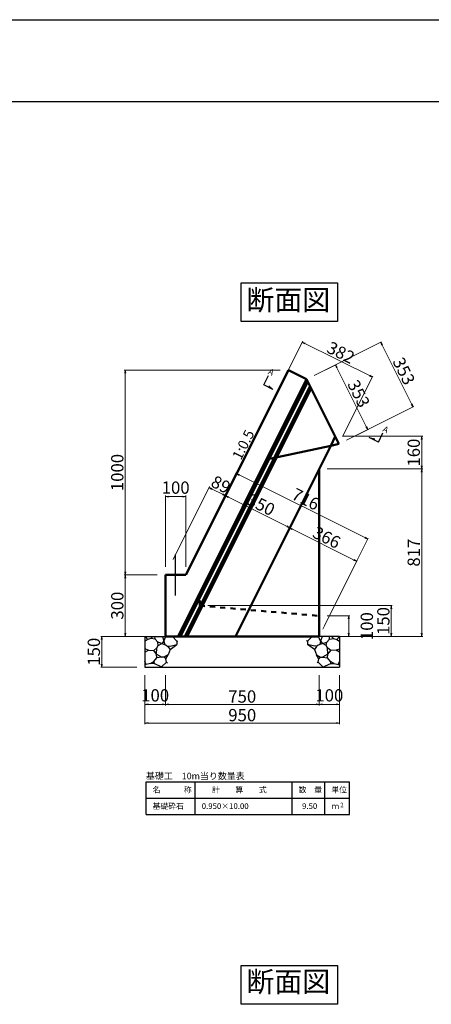
# Model space of a CAD drawing. Extents: x 353950 to 354791, y -44455 to -43861.
# Drawn here: x 354497 to 354598, y -44102 to -43861 of the extents above; entities that cross this region are included whole.
import ezdxf
from ezdxf.enums import TextEntityAlignment as Align

# ---------------------------------------------------------------- set-up
doc = ezdxf.new("R2010")
doc.units = 0
doc.header["$LTSCALE"] = 50
doc.header["$MEASUREMENT"] = 0
doc.header["$PDMODE"] = 34
doc.header["$PDSIZE"] = 250
doc.linetypes.add('DASHED2', pattern=[5, 2.5, -2.5])
doc.layers.get('0').update_dxf_attribs({"color": 9, "linetype": 'CONTINUOUS'})
doc.layers.get('DEFPOINTS').update_dxf_attribs({"color": 8, "linetype": 'CONTINUOUS'})
for name, color, linetype, lineweight in [('D-STR-DIM（寸法）', 7, 'CONTINUOUS', 25), ('D-STR-HTXT（旗揚げ）', 7, 'CONTINUOUS', 25), ('D-STR-STRn（構造物）', 7, 'CONTINUOUS', 25), ('D-STR-TXT（文字）', 7, 'CONTINUOUS', 25), ('D-STR（構造物外形線）', 1, 'CONTINUOUS', 50)]:
    doc.layers.add(name, color=color, linetype=linetype, lineweight=lineweight)
doc.layers.add('D-TTL(外枠）', color=2, linetype='CONTINUOUS')
doc.styles.get("Standard").update_dxf_attribs({"font": 'romans.shx', "bigfont": 'extfont.shx'})
doc.styles.add('ＭＳ ゴシック', font='MS Gothic.ttf')
doc.dimstyles.new('1-20', dxfattribs={"dimtxt": 3, "dimasz": 0.1, "dimexe": 0.25, "dimexo": 2, "dimgap": 0.05, "dimtad": 3, "dimdec": 0, "dimlfac": 20, "dimrnd": 0.1, "dimzin": 1, "dimdsep": 46, "dimtxsty": 'ＭＳ ゴシック', "dimblk": 'open_arrow', "dimcen": 0.025, "dimclrd": 7, "dimclre": 7, "dimclrt": 7, "dimadec": 0, "dimazin": 0, "dimtfac": 1, "dimtdec": 0, "dimtmove": 2, "dimatfit": 3, "dimldrblk": 'open_arrow', "dimfxl": 0, "dimlwd": 18, "dimlwe": 18, "dimarcsym": 0})

# ---------------------------------------------------------------- blocks, each defined once
blk = doc.blocks.new('open_arrow')
at = {"color": 0, "linetype": 'Continuous', "lineweight": -2}
blk.add_lwpolyline([(-7.5, 1.25), (0, 0), (-7.5, -1.25)], dxfattribs=at)
blk.add_lwpolyline([(0, 0), (-1, 0)])
blk = doc.blocks.new('*D649')
at = {"layer": 'D-STR-DIM（寸法）', "color": 7, "linetype": 'Continuous', "lineweight": 18, "ltscale": 10}
for p, q in [((354554.91, -44002.02), (354563.3, -43985.26)), ((354563.27, -43985.53), (354579.44, -43993.61)), ((354571.26, -44010.2), (354579.64, -43993.43))]:
    blk.add_line(p, q, dxfattribs=at)
at = {"layer": 'DEFPOINTS', "color": 0, "linetype": 'Continuous', "ltscale": 10}
for p in [(354579.53, -43993.66), (354554.02, -44003.81), (354570.37, -44011.99)]:
    blk.add_point(p, dxfattribs=at)
at = {"layer": 'D-STR-DIM（寸法）', "color": 7, "linetype": 'Continuous', "lineweight": 18, "ltscale": 10, "xscale": 0.1, "yscale": 0.1, "zscale": 0.1}
for p, rotation in [((354563.19, -43985.48), 153.4349488229016), ((354579.53, -43993.66), 333.4349488229016)]:
    blk.add_blockref('open_arrow', p, dxfattribs=dict(at, rotation=rotation))
at = {"layer": 'D-STR-DIM（寸法）', "color": 7, "linetype": 'Continuous', "ltscale": 10, "insert": (354572.05, -43988.18), "char_height": 3, "attachment_point": 5, "rotation": 333.4349, "style": 'ＭＳ ゴシック'}
blk.add_mtext('366', dxfattribs=at)
blk = doc.blocks.new('*D650')
at = {"layer": 'D-STR-DIM（寸法）', "color": 7, "linetype": 'Continuous', "lineweight": 18, "ltscale": 10}
for p, q in [((354539.71, -43993.3), (354550.36, -43972)), ((354550.34, -43972.27), (354582.16, -43988.18)), ((354571.71, -44009.3), (354582.36, -43988))]:
    blk.add_line(p, q, dxfattribs=at)
at = {"layer": 'DEFPOINTS', "color": 0, "linetype": 'Continuous', "ltscale": 10}
for p in [(354582.25, -43988.23), (354538.81, -43995.09), (354570.81, -44011.09)]:
    blk.add_point(p, dxfattribs=at)
at = {"layer": 'D-STR-DIM（寸法）', "color": 7, "linetype": 'Continuous', "lineweight": 18, "ltscale": 10, "xscale": 0.1, "yscale": 0.1, "zscale": 0.1}
for p, rotation in [((354550.25, -43972.23), 153.434948822922), ((354582.25, -43988.23), 333.434948822922)]:
    blk.add_blockref('open_arrow', p, dxfattribs=dict(at, rotation=rotation))
at = {"layer": 'D-STR-DIM（寸法）', "color": 7, "linetype": 'Continuous', "ltscale": 10, "insert": (354566.94, -43978.84), "char_height": 3, "attachment_point": 5, "rotation": 333.4349, "style": 'ＭＳ ゴシック'}
blk.add_mtext('716', dxfattribs=at)
blk = doc.blocks.new('*D651')
at = {"layer": 'D-STR-DIM（寸法）', "color": 7, "linetype": 'Continuous', "lineweight": 18, "ltscale": 10}
for p, q in [((354543.25, -44004.49), (354588.24, -44004.49)), ((354587.99, -44004.59), (354587.99, -44011.89)), ((354572.37, -44011.99), (354588.24, -44011.99))]:
    blk.add_line(p, q, dxfattribs=at)
at = {"layer": 'DEFPOINTS', "color": 0, "linetype": 'Continuous', "ltscale": 10}
for p in [(354541.25, -44004.49), (354570.37, -44011.99), (354587.99, -44011.99)]:
    blk.add_point(p, dxfattribs=at)
at = {"layer": 'D-STR-DIM（寸法）', "color": 7, "linetype": 'Continuous', "lineweight": 18, "ltscale": 10, "xscale": 0.1, "yscale": 0.1, "zscale": 0.1}
for p, rotation in [((354587.99, -44004.49), 90), ((354587.99, -44011.99), 270)]:
    blk.add_blockref('open_arrow', p, dxfattribs=dict(at, rotation=rotation))
at = {"layer": 'D-STR-DIM（寸法）', "color": 7, "linetype": 'Continuous', "ltscale": 10, "insert": (354586.44, -44008.24), "char_height": 3, "attachment_point": 5, "rotation": 90, "style": 'ＭＳ ゴシック'}
blk.add_mtext('150', dxfattribs=at)
blk = doc.blocks.new('*D652')
at = {"layer": 'D-STR-DIM（寸法）', "color": 7, "linetype": 'Continuous', "lineweight": 18, "ltscale": 10}
for p, q in [((354534.76, -43993.2), (354543.64, -43975.43)), ((354538.76, -43995.2), (354547.64, -43977.43)), ((354543.62, -43975.7), (354547.44, -43977.61))]:
    blk.add_line(p, q, dxfattribs=at)
at = {"layer": 'DEFPOINTS', "color": 0, "linetype": 'Continuous', "ltscale": 10}
for p in [(354547.53, -43977.66), (354533.87, -43994.99), (354537.87, -43996.99)]:
    blk.add_point(p, dxfattribs=at)
at = {"layer": 'D-STR-DIM（寸法）', "color": 7, "linetype": 'Continuous', "lineweight": 18, "ltscale": 10, "xscale": 0.1, "yscale": 0.1, "zscale": 0.1}
for p, rotation in [((354543.53, -43975.66), 153.434948822922), ((354547.53, -43977.66), 333.434948822922)]:
    blk.add_blockref('open_arrow', p, dxfattribs=dict(at, rotation=rotation))
at = {"layer": 'D-STR-DIM（寸法）', "color": 7, "linetype": 'Continuous', "ltscale": 10, "insert": (354546.23, -43975.27), "char_height": 3, "attachment_point": 5, "rotation": 333.4349, "style": 'ＭＳ ゴシック'}
blk.add_mtext('89', dxfattribs=at)
blk = doc.blocks.new('*D653')
at = {"layer": 'D-STR-DIM（寸法）', "color": 7, "linetype": 'Continuous', "lineweight": 18, "ltscale": 10}
for p, q in [((354532.87, -43994.99), (354532.87, -43977.63)), ((354537.87, -43994.99), (354537.87, -43977.63)), ((354537.77, -43977.88), (354532.97, -43977.88))]:
    blk.add_line(p, q, dxfattribs=at)
at = {"layer": 'DEFPOINTS', "color": 0, "linetype": 'Continuous', "ltscale": 10}
for p in [(354532.87, -43977.88), (354532.87, -43996.99), (354537.87, -43996.99)]:
    blk.add_point(p, dxfattribs=at)
at = {"layer": 'D-STR-DIM（寸法）', "color": 7, "linetype": 'Continuous', "lineweight": 18, "ltscale": 10, "xscale": 0.1, "yscale": 0.1, "zscale": 0.1, "rotation": 180}
blk.add_blockref('open_arrow', (354532.87, -43977.88), dxfattribs=at)
at = {"layer": 'D-STR-DIM（寸法）', "color": 7, "linetype": 'Continuous', "lineweight": 18, "ltscale": 10, "xscale": 0.1, "yscale": 0.1, "zscale": 0.1}
blk.add_blockref('open_arrow', (354537.87, -43977.88), dxfattribs=at)
at = {"layer": 'D-STR-DIM（寸法）', "color": 7, "linetype": 'Continuous', "ltscale": 10, "insert": (354535.37, -43976.06), "char_height": 3, "attachment_point": 5, "style": 'ＭＳ ゴシック'}
blk.add_mtext('100', dxfattribs=at)
blk = doc.blocks.new('*D654')
at = {"layer": 'D-STR-DIM（寸法）', "color": 7, "linetype": 'Continuous', "lineweight": 18, "ltscale": 10}
for p, q in [((354560.87, -43946.99), (354522.81, -43946.99)), ((354523.06, -43947.09), (354523.06, -43996.89)), ((354530.87, -43996.99), (354522.81, -43996.99))]:
    blk.add_line(p, q, dxfattribs=at)
at = {"layer": 'DEFPOINTS', "color": 0, "linetype": 'Continuous', "ltscale": 10}
for p in [(354562.87, -43946.99), (354523.06, -43996.99), (354532.87, -43996.99)]:
    blk.add_point(p, dxfattribs=at)
at = {"layer": 'D-STR-DIM（寸法）', "color": 7, "linetype": 'Continuous', "lineweight": 18, "ltscale": 10, "xscale": 0.1, "yscale": 0.1, "zscale": 0.1}
for p, rotation in [((354523.06, -43946.99), 90), ((354523.06, -43996.99), 270)]:
    blk.add_blockref('open_arrow', p, dxfattribs=dict(at, rotation=rotation))
at = {"layer": 'D-STR-DIM（寸法）', "color": 7, "linetype": 'Continuous', "ltscale": 10, "insert": (354521.51, -43971.99), "char_height": 3, "attachment_point": 5, "rotation": 90, "style": 'ＭＳ ゴシック'}
blk.add_mtext('1000', dxfattribs=at)
blk = doc.blocks.new('*D655')
at = {"layer": 'D-STR-DIM（寸法）', "color": 7, "linetype": 'Continuous', "lineweight": 18, "ltscale": 10}
for p, q in [((354539.26, -43994.2), (354547.64, -43977.43)), ((354547.62, -43977.7), (354563.1, -43985.44)), ((354554.91, -44002.02), (354563.3, -43985.26))]:
    blk.add_line(p, q, dxfattribs=at)
at = {"layer": 'DEFPOINTS', "color": 0, "linetype": 'Continuous', "ltscale": 10}
for p in [(354563.19, -43985.48), (354538.37, -43995.99), (354554.02, -44003.81)]:
    blk.add_point(p, dxfattribs=at)
at = {"layer": 'D-STR-DIM（寸法）', "color": 7, "linetype": 'Continuous', "lineweight": 18, "ltscale": 10, "xscale": 0.1, "yscale": 0.1, "zscale": 0.1}
for p, rotation in [((354547.53, -43977.66), 153.4349488229433), ((354563.19, -43985.48), 333.4349488229433)]:
    blk.add_blockref('open_arrow', p, dxfattribs=dict(at, rotation=rotation))
at = {"layer": 'D-STR-DIM（寸法）', "color": 7, "linetype": 'Continuous', "ltscale": 10, "insert": (354556.05, -43980.18), "char_height": 3, "attachment_point": 5, "rotation": 333.4349, "style": 'ＭＳ ゴシック'}
blk.add_mtext('350', dxfattribs=at)
blk = doc.blocks.new('*D656')
at = {"layer": 'D-STR-DIM（寸法）', "color": 7, "linetype": 'Continuous', "lineweight": 18, "ltscale": 10}
for p, q in [((354530.87, -43996.99), (354522.81, -43996.99)), ((354523.06, -43997.09), (354523.06, -44011.89)), ((354530.87, -44011.99), (354522.81, -44011.99))]:
    blk.add_line(p, q, dxfattribs=at)
at = {"layer": 'DEFPOINTS', "color": 0, "linetype": 'Continuous', "ltscale": 10}
for p in [(354532.87, -43996.99), (354523.06, -44011.99), (354532.87, -44011.99)]:
    blk.add_point(p, dxfattribs=at)
at = {"layer": 'D-STR-DIM（寸法）', "color": 7, "linetype": 'Continuous', "lineweight": 18, "ltscale": 10, "xscale": 0.1, "yscale": 0.1, "zscale": 0.1}
for p, rotation in [((354523.06, -43996.99), 90), ((354523.06, -44011.99), 270)]:
    blk.add_blockref('open_arrow', p, dxfattribs=dict(at, rotation=rotation))
at = {"layer": 'D-STR-DIM（寸法）', "color": 7, "linetype": 'Continuous', "ltscale": 10, "insert": (354521.51, -44004.49), "char_height": 3, "attachment_point": 5, "rotation": 90, "style": 'ＭＳ ゴシック'}
blk.add_mtext('300', dxfattribs=at)
blk = doc.blocks.new('*D657')
at = {"layer": 'D-STR-DIM（寸法）', "color": 7, "linetype": 'Continuous', "lineweight": 18, "ltscale": 10}
for p, q in [((354572.37, -43971.12), (354595.66, -43971.12)), ((354595.41, -43971.22), (354595.41, -44011.89)), ((354572.37, -44011.99), (354595.66, -44011.99))]:
    blk.add_line(p, q, dxfattribs=at)
at = {"layer": 'DEFPOINTS', "color": 0, "linetype": 'Continuous', "ltscale": 10}
for p in [(354570.37, -43971.12), (354570.37, -44011.99), (354595.41, -44011.99)]:
    blk.add_point(p, dxfattribs=at)
at = {"layer": 'D-STR-DIM（寸法）', "color": 7, "linetype": 'Continuous', "lineweight": 18, "ltscale": 10, "xscale": 0.1, "yscale": 0.1, "zscale": 0.1}
for p, rotation in [((354595.41, -43971.12), 90), ((354595.41, -44011.99), 270)]:
    blk.add_blockref('open_arrow', p, dxfattribs=dict(at, rotation=rotation))
at = {"layer": 'D-STR-DIM（寸法）', "color": 7, "linetype": 'Continuous', "ltscale": 10, "insert": (354593.86, -43991.55), "char_height": 3, "attachment_point": 5, "rotation": 90, "style": 'ＭＳ ゴシック'}
blk.add_mtext('817', dxfattribs=at)
blk = doc.blocks.new('*D658')
at = {"layer": 'D-STR-DIM（寸法）', "color": 7, "linetype": 'Continuous', "lineweight": 18, "ltscale": 10}
for p, q in [((354572.37, -44006.99), (354577.84, -44006.99)), ((354577.59, -44007.09), (354577.59, -44011.89)), ((354572.37, -44011.99), (354577.84, -44011.99))]:
    blk.add_line(p, q, dxfattribs=at)
at = {"layer": 'DEFPOINTS', "color": 0, "linetype": 'Continuous', "ltscale": 10}
for p in [(354570.37, -44006.99), (354570.37, -44011.99), (354577.59, -44011.99)]:
    blk.add_point(p, dxfattribs=at)
at = {"layer": 'D-STR-DIM（寸法）', "color": 7, "linetype": 'Continuous', "lineweight": 18, "ltscale": 10, "xscale": 0.1, "yscale": 0.1, "zscale": 0.1}
for p, rotation in [((354577.59, -44006.99), 90), ((354577.59, -44011.99), 270)]:
    blk.add_blockref('open_arrow', p, dxfattribs=dict(at, rotation=rotation))
at = {"layer": 'D-STR-DIM（寸法）', "color": 7, "linetype": 'Continuous', "ltscale": 10, "insert": (354582.41, -44009.49), "char_height": 3, "attachment_point": 5, "rotation": 90, "style": 'ＭＳ ゴシック'}
blk.add_mtext('100', dxfattribs=at)
blk = doc.blocks.new('*D659')
at = {"layer": 'D-STR-DIM（寸法）', "color": 7, "linetype": 'Continuous', "lineweight": 18, "ltscale": 10}
for p, q in [((354576.25, -43963.14), (354595.66, -43963.14)), ((354595.41, -43963.24), (354595.41, -43971.02)), ((354572.37, -43971.12), (354595.66, -43971.12))]:
    blk.add_line(p, q, dxfattribs=at)
at = {"layer": 'DEFPOINTS', "color": 0, "linetype": 'Continuous', "ltscale": 10}
for p in [(354574.25, -43963.14), (354570.37, -43971.12), (354595.41, -43971.12)]:
    blk.add_point(p, dxfattribs=at)
at = {"layer": 'D-STR-DIM（寸法）', "color": 7, "linetype": 'Continuous', "lineweight": 18, "ltscale": 10, "xscale": 0.1, "yscale": 0.1, "zscale": 0.1}
for p, rotation in [((354595.41, -43963.14), 90), ((354595.41, -43971.12), 270)]:
    blk.add_blockref('open_arrow', p, dxfattribs=dict(at, rotation=rotation))
at = {"layer": 'D-STR-DIM（寸法）', "color": 7, "linetype": 'Continuous', "ltscale": 10, "insert": (354593.86, -43967.13), "char_height": 3, "attachment_point": 5, "rotation": 90, "style": 'ＭＳ ゴシック'}
blk.add_mtext('160', dxfattribs=at)
blk = doc.blocks.new('*D408')
at = {"layer": 'D-STR-DIM（寸法）', "color": 7, "linetype": 'Continuous', "lineweight": 18, "ltscale": 10}
for p, q in [((354569.13, -43948.33), (354585.62, -43940.08)), ((354585.45, -43940.28), (354593.25, -43955.88)), ((354577.02, -43964.11), (354593.51, -43955.86))]:
    blk.add_line(p, q, dxfattribs=at)
at = {"layer": 'DEFPOINTS', "color": 0, "linetype": 'Continuous', "ltscale": 10}
for p in [(354567.34, -43949.22), (354593.29, -43955.97), (354575.23, -43965)]:
    blk.add_point(p, dxfattribs=at)
at = {"layer": 'D-STR-DIM（寸法）', "color": 7, "linetype": 'Continuous', "lineweight": 18, "ltscale": 10, "xscale": 0.1, "yscale": 0.1, "zscale": 0.1}
for p, rotation in [((354585.4, -43940.19), 116.5650511769935), ((354593.29, -43955.97), 296.5650511769934)]:
    blk.add_blockref('open_arrow', p, dxfattribs=dict(at, rotation=rotation))
at = {"layer": 'D-STR-DIM（寸法）', "color": 7, "linetype": 'Continuous', "ltscale": 10, "insert": (354590.73, -43947.39), "char_height": 3, "attachment_point": 5, "rotation": 296.5651, "style": 'ＭＳ ゴシック'}
blk.add_mtext('353', dxfattribs=at)
blk = doc.blocks.new('*D409')
at = {"layer": 'D-STR-DIM（寸法）', "color": 7, "linetype": 'Continuous', "lineweight": 18, "ltscale": 10}
for p, q in [((354559.03, -43954.67), (354566.39, -43939.94)), ((354566.37, -43940.21), (354583.29, -43948.67)), ((354576.12, -43963.21), (354583.49, -43948.49))]:
    blk.add_line(p, q, dxfattribs=at)
at = {"layer": 'DEFPOINTS', "color": 0, "linetype": 'Continuous', "ltscale": 10}
for p in [(354583.37, -43948.71), (354558.13, -43956.45), (354575.23, -43965)]:
    blk.add_point(p, dxfattribs=at)
at = {"layer": 'D-STR-DIM（寸法）', "color": 7, "linetype": 'Continuous', "lineweight": 18, "ltscale": 10, "xscale": 0.1, "yscale": 0.1, "zscale": 0.1}
for p, rotation in [((354566.28, -43940.16), 153.4349488229025), ((354583.37, -43948.71), 333.4349488229025)]:
    blk.add_blockref('open_arrow', p, dxfattribs=dict(at, rotation=rotation))
at = {"layer": 'D-STR-DIM（寸法）', "color": 7, "linetype": 'Continuous', "ltscale": 10, "insert": (354575.52, -43943.05), "char_height": 3, "attachment_point": 5, "rotation": 333.4349, "style": 'ＭＳ ゴシック'}
blk.add_mtext('382', dxfattribs=at)
blk = doc.blocks.new('*D513')
at = {"layer": 'D-STR-DIM（寸法）', "color": 7, "linetype": 'Continuous', "lineweight": 18, "ltscale": 10}
for p, q in [((354569.13, -43948.33), (354574.58, -43945.6)), ((354574.4, -43945.8), (354582.2, -43961.4)), ((354577.02, -43964.11), (354582.47, -43961.38))]:
    blk.add_line(p, q, dxfattribs=at)
at = {"layer": 'DEFPOINTS', "color": 0, "linetype": 'Continuous', "ltscale": 10}
for p in [(354567.34, -43949.22), (354582.24, -43961.49), (354575.23, -43965)]:
    blk.add_point(p, dxfattribs=at)
at = {"layer": 'D-STR-DIM（寸法）', "color": 7, "linetype": 'Continuous', "lineweight": 18, "ltscale": 10, "xscale": 0.1, "yscale": 0.1, "zscale": 0.1}
for p, rotation in [((354574.36, -43945.72), 116.5650511769935), ((354582.24, -43961.49), 296.5650511769934)]:
    blk.add_blockref('open_arrow', p, dxfattribs=dict(at, rotation=rotation))
at = {"layer": 'D-STR-DIM（寸法）', "color": 7, "linetype": 'Continuous', "ltscale": 10, "insert": (354579.69, -43952.91), "char_height": 3, "attachment_point": 5, "rotation": 296.5651, "style": 'ＭＳ ゴシック'}
blk.add_mtext('353', dxfattribs=at)
blk = doc.blocks.new('*D907')
at = {"layer": 'D-STR-DIM（寸法）', "color": 7, "linetype": 'Continuous', "lineweight": 18, "ltscale": 10}
for p, q in [((354525.9, -44011.99), (354517.09, -44011.99)), ((354517.34, -44012.09), (354517.34, -44019.39)), ((354525.87, -44019.49), (354517.09, -44019.49))]:
    blk.add_line(p, q, dxfattribs=at)
at = {"layer": 'DEFPOINTS', "color": 0, "linetype": 'Continuous', "ltscale": 10}
for p in [(354527.9, -44011.99), (354517.34, -44019.49), (354527.87, -44019.49)]:
    blk.add_point(p, dxfattribs=at)
at = {"layer": 'D-STR-DIM（寸法）', "color": 7, "linetype": 'Continuous', "lineweight": 18, "ltscale": 10, "xscale": 0.1, "yscale": 0.1, "zscale": 0.1}
for p, rotation in [((354517.34, -44011.99), 90), ((354517.34, -44019.49), 270)]:
    blk.add_blockref('open_arrow', p, dxfattribs=dict(at, rotation=rotation))
at = {"layer": 'D-STR-DIM（寸法）', "color": 7, "linetype": 'Continuous', "ltscale": 10, "insert": (354515.79, -44015.74), "char_height": 3, "attachment_point": 5, "rotation": 90, "style": 'ＭＳ ゴシック'}
blk.add_mtext('150', dxfattribs=at)
blk = doc.blocks.new('*D908')
at = {"layer": 'D-STR-DIM（寸法）', "color": 7, "linetype": 'Continuous', "lineweight": 18, "ltscale": 10}
for p, q in [((354532.87, -44021.49), (354532.87, -44028.86)), ((354570.37, -44021.49), (354570.37, -44028.86)), ((354532.97, -44028.61), (354570.27, -44028.61))]:
    blk.add_line(p, q, dxfattribs=at)
at = {"layer": 'DEFPOINTS', "color": 0, "linetype": 'Continuous', "ltscale": 10}
for p in [(354532.87, -44019.49), (354570.37, -44019.49), (354570.37, -44028.61)]:
    blk.add_point(p, dxfattribs=at)
at = {"layer": 'D-STR-DIM（寸法）', "color": 7, "linetype": 'Continuous', "lineweight": 18, "ltscale": 10, "xscale": 0.1, "yscale": 0.1, "zscale": 0.1, "rotation": 180}
blk.add_blockref('open_arrow', (354532.87, -44028.61), dxfattribs=at)
at = {"layer": 'D-STR-DIM（寸法）', "color": 7, "linetype": 'Continuous', "lineweight": 18, "ltscale": 10, "xscale": 0.1, "yscale": 0.1, "zscale": 0.1}
blk.add_blockref('open_arrow', (354570.37, -44028.61), dxfattribs=at)
at = {"layer": 'D-STR-DIM（寸法）', "color": 7, "linetype": 'Continuous', "ltscale": 10, "insert": (354551.62, -44027.06), "char_height": 3, "attachment_point": 5, "style": 'ＭＳ ゴシック'}
blk.add_mtext('750', dxfattribs=at)
blk = doc.blocks.new('*D909')
at = {"layer": 'D-STR-DIM（寸法）', "color": 7, "linetype": 'Continuous', "lineweight": 18, "ltscale": 10}
for p, q in [((354527.87, -44021.49), (354527.87, -44028.86)), ((354532.87, -44023.49), (354532.87, -44028.86)), ((354527.97, -44028.61), (354532.77, -44028.61))]:
    blk.add_line(p, q, dxfattribs=at)
at = {"layer": 'DEFPOINTS', "color": 0, "linetype": 'Continuous', "ltscale": 10}
for p in [(354527.87, -44019.49), (354532.87, -44021.49), (354532.87, -44028.61)]:
    blk.add_point(p, dxfattribs=at)
at = {"layer": 'D-STR-DIM（寸法）', "color": 7, "linetype": 'Continuous', "lineweight": 18, "ltscale": 10, "xscale": 0.1, "yscale": 0.1, "zscale": 0.1, "rotation": 180}
blk.add_blockref('open_arrow', (354527.87, -44028.61), dxfattribs=at)
at = {"layer": 'D-STR-DIM（寸法）', "color": 7, "linetype": 'Continuous', "lineweight": 18, "ltscale": 10, "xscale": 0.1, "yscale": 0.1, "zscale": 0.1}
blk.add_blockref('open_arrow', (354532.87, -44028.61), dxfattribs=at)
at = {"layer": 'D-STR-DIM（寸法）', "color": 7, "linetype": 'Continuous', "ltscale": 10, "insert": (354530.37, -44026.77), "char_height": 3, "attachment_point": 5, "style": 'ＭＳ ゴシック'}
blk.add_mtext('100', dxfattribs=at)
blk = doc.blocks.new('*D910')
at = {"layer": 'D-STR-DIM（寸法）', "color": 7, "linetype": 'Continuous', "lineweight": 18, "ltscale": 10}
for p, q in [((354570.37, -44023.49), (354570.37, -44028.86)), ((354575.37, -44021.49), (354575.37, -44028.86)), ((354575.27, -44028.61), (354570.47, -44028.61))]:
    blk.add_line(p, q, dxfattribs=at)
at = {"layer": 'DEFPOINTS', "color": 0, "linetype": 'Continuous', "ltscale": 10}
for p in [(354575.37, -44019.49), (354570.37, -44021.49), (354570.37, -44028.61)]:
    blk.add_point(p, dxfattribs=at)
at = {"layer": 'D-STR-DIM（寸法）', "color": 7, "linetype": 'Continuous', "lineweight": 18, "ltscale": 10, "xscale": 0.1, "yscale": 0.1, "zscale": 0.1, "rotation": 180}
blk.add_blockref('open_arrow', (354570.37, -44028.61), dxfattribs=at)
at = {"layer": 'D-STR-DIM（寸法）', "color": 7, "linetype": 'Continuous', "lineweight": 18, "ltscale": 10, "xscale": 0.1, "yscale": 0.1, "zscale": 0.1}
blk.add_blockref('open_arrow', (354575.37, -44028.61), dxfattribs=at)
at = {"layer": 'D-STR-DIM（寸法）', "color": 7, "linetype": 'Continuous', "ltscale": 10, "insert": (354572.87, -44026.77), "char_height": 3, "attachment_point": 5, "style": 'ＭＳ ゴシック'}
blk.add_mtext('100', dxfattribs=at)
blk = doc.blocks.new('*D911')
at = {"layer": 'D-STR-DIM（寸法）', "color": 7, "linetype": 'Continuous', "lineweight": 18, "ltscale": 10}
for p, q in [((354527.87, -44021.49), (354527.87, -44033.41)), ((354575.37, -44021.49), (354575.37, -44033.41)), ((354527.97, -44033.16), (354575.27, -44033.16))]:
    blk.add_line(p, q, dxfattribs=at)
at = {"layer": 'DEFPOINTS', "color": 0, "linetype": 'Continuous', "ltscale": 10}
for p in [(354527.87, -44019.49), (354575.37, -44019.49), (354575.37, -44033.16)]:
    blk.add_point(p, dxfattribs=at)
at = {"layer": 'D-STR-DIM（寸法）', "color": 7, "linetype": 'Continuous', "lineweight": 18, "ltscale": 10, "xscale": 0.1, "yscale": 0.1, "zscale": 0.1, "rotation": 180}
blk.add_blockref('open_arrow', (354527.87, -44033.16), dxfattribs=at)
at = {"layer": 'D-STR-DIM（寸法）', "color": 7, "linetype": 'Continuous', "lineweight": 18, "ltscale": 10, "xscale": 0.1, "yscale": 0.1, "zscale": 0.1}
blk.add_blockref('open_arrow', (354575.37, -44033.16), dxfattribs=at)
at = {"layer": 'D-STR-DIM（寸法）', "color": 7, "linetype": 'Continuous', "ltscale": 10, "insert": (354551.62, -44031.61), "char_height": 3, "attachment_point": 5, "style": 'ＭＳ ゴシック'}
blk.add_mtext('950', dxfattribs=at)

msp = doc.modelspace()

# ---------------------------------------------------------------- linework, layer by layer
at = {"layer": 'D-STR-DIM（寸法）', "color": 2, "linetype": 'Continuous'}
for p, q in [((354556.886, -43950.565), (354558.004, -43948.329)), ((354559.122, -43951.683), (354556.886, -43950.565)), ((354559.122, -43951.683), (354558.147, -43950.824)), ((354584.836, -43964.54), (354582.6, -43963.422)), ((354582.6, -43963.422), (354583.993, -43963.755)), ((354584.836, -43964.54), (354585.954, -43962.304))]:
    msp.add_line(p, q, dxfattribs=at)
at = {"layer": 'D-STR-DIM（寸法）', "linetype": 'Continuous'}
msp.add_line((354535.367, -44001.987), (354535.367, -43991.987), dxfattribs=at)
at = {"layer": 'D-STR-HTXT（旗揚げ）', "color": 4, "linetype": 'Continuous'}
for p, q in [((354528.162, -44047.485), (354577.801, -44047.485)), ((354528.162, -44055.485), (354528.162, -44047.485)), ((354540.162, -44055.485), (354540.162, -44047.485)), ((354563.801, -44055.485), (354563.801, -44047.485)), ((354571.801, -44055.485), (354571.801, -44047.485)), ((354571.801, -44055.485), (354571.801, -44047.485)), ((354577.801, -44055.485), (354577.801, -44047.485)), ((354528.162, -44051.485), (354577.801, -44051.485)), ((354528.162, -44055.485), (354577.801, -44055.485))]:
    msp.add_line(p, q, dxfattribs=at)
at = {"layer": 'D-STR-STRn（構造物）', "color": 5}
for p, q in [((354527.867, -44011.987), (354532.867, -44011.987)), ((354527.867, -44011.987), (354527.867, -44019.487)), ((354528.557, -44012.77), (354527.867, -44013.176)), ((354528.557, -44012.77), (354527.9, -44011.987)), ((354529.315, -44012.525), (354528.557, -44012.77)), ((354529.315, -44012.525), (354529.813, -44011.987)), ((354530.362, -44012.694), (354529.315, -44012.525)), ((354530.362, -44012.694), (354530.324, -44011.987)), ((354530.994, -44013.382), (354530.362, -44012.694)), ((354531.109, -44014.186), (354530.994, -44013.382)), ((354531.996, -44013.727), (354530.994, -44013.382)), ((354531.109, -44014.186), (354531.996, -44013.727)), ((354532.517, -44013.188), (354531.996, -44013.727)), ((354531.996, -44013.727), (354533.068, -44014.124)), ((354532.137, -44011.987), (354532.517, -44013.188)), ((354532.517, -44013.188), (354532.985, -44011.987)), ((354532.517, -44013.188), (354532.72, -44013.995)), ((354534.574, -44011.987), (354535.654, -44013.191)), ((354535.654, -44013.191), (354535.938, -44013.05)), ((354535.654, -44013.191), (354535.654, -44013.957)), ((354567.58, -44013.191), (354567.296, -44013.05)), ((354568.66, -44011.987), (354567.58, -44013.191)), ((354567.58, -44013.191), (354567.58, -44013.957)), ((354571.238, -44013.727), (354570.166, -44014.124)), ((354570.717, -44013.188), (354570.249, -44011.987)), ((354575.367, -44011.987), (354570.367, -44011.987)), ((354570.717, -44013.188), (354570.514, -44013.995)), ((354571.097, -44011.987), (354570.717, -44013.188)), ((354570.717, -44013.188), (354571.238, -44013.727)), ((354571.238, -44013.727), (354572.24, -44013.382)), ((354572.125, -44014.186), (354571.238, -44013.727)), ((354572.125, -44014.186), (354572.24, -44013.382)), ((354572.24, -44013.382), (354572.872, -44012.694)), ((354572.872, -44012.694), (354572.91, -44011.987)), ((354572.872, -44012.694), (354573.919, -44012.525)), ((354573.919, -44012.525), (354573.422, -44011.987)), ((354573.919, -44012.525), (354574.677, -44012.77)), ((354574.677, -44012.77), (354575.334, -44011.987)), ((354574.677, -44012.77), (354575.367, -44013.176)), ((354575.367, -44011.987), (354575.367, -44019.487)), ((354528.707, -44015.38), (354527.867, -44015.026)), ((354527.867, -44015.858), (354528.707, -44015.38)), ((354528.707, -44015.38), (354530.027, -44015.402)), ((354530.027, -44015.402), (354530.804, -44014.798)), ((354530.712, -44016.353), (354530.027, -44015.402)), ((354530.712, -44016.353), (354530.804, -44014.798)), ((354530.804, -44014.798), (354531.109, -44014.186)), ((354533.068, -44014.124), (354533.465, -44014.501)), ((354533.266, -44014.312), (354533.993, -44014.382)), ((354533.465, -44014.501), (354534, -44015.214)), ((354534, -44015.214), (354533.529, -44016.474)), ((354533.993, -44014.382), (354535.654, -44013.957)), ((354534, -44015.214), (354535.654, -44013.957)), ((354535.654, -44013.957), (354535.687, -44013.964)), ((354567.58, -44013.957), (354567.547, -44013.964)), ((354569.241, -44014.382), (354567.58, -44013.957)), ((354569.234, -44015.214), (354567.58, -44013.957)), ((354569.769, -44014.501), (354569.234, -44015.214)), ((354569.234, -44015.214), (354569.705, -44016.474)), ((354569.968, -44014.312), (354569.241, -44014.382)), ((354570.166, -44014.124), (354569.769, -44014.501)), ((354572.43, -44014.798), (354572.125, -44014.186)), ((354572.522, -44016.353), (354572.43, -44014.798)), ((354573.207, -44015.402), (354572.43, -44014.798)), ((354572.522, -44016.353), (354573.207, -44015.402)), ((354574.527, -44015.38), (354573.207, -44015.402)), ((354574.527, -44015.38), (354575.367, -44015.026)), ((354575.367, -44015.858), (354574.527, -44015.38)), ((354528.202, -44018.859), (354527.867, -44018.161)), ((354529.198, -44018.618), (354527.867, -44018.941)), ((354529.198, -44018.618), (354530.082, -44018.134)), ((354530.012, -44018.588), (354529.198, -44018.618)), ((354532.062, -44019.487), (354530.012, -44018.588)), ((354530.082, -44018.134), (354530.794, -44017.23)), ((354530.082, -44018.134), (354530.098, -44018.585)), ((354530.794, -44017.23), (354530.712, -44016.353)), ((354530.712, -44016.353), (354531.999, -44017.05)), ((354531.999, -44017.05), (354530.794, -44017.23)), ((354531.927, -44019.428), (354533.107, -44018.249)), ((354532.543, -44017.091), (354531.999, -44017.05)), ((354533.529, -44016.474), (354532.543, -44017.091)), ((354532.543, -44017.091), (354532.953, -44017.511)), ((354532.953, -44017.511), (354533.529, -44016.474)), ((354533.107, -44018.249), (354532.953, -44017.511)), ((354533.107, -44018.249), (354533.36, -44018.485)), ((354570.281, -44017.511), (354569.705, -44016.474)), ((354569.705, -44016.474), (354570.691, -44017.091)), ((354570.127, -44018.249), (354569.874, -44018.485)), ((354570.127, -44018.249), (354570.281, -44017.511)), ((354571.307, -44019.428), (354570.127, -44018.249)), ((354570.691, -44017.091), (354570.281, -44017.511)), ((354570.691, -44017.091), (354571.235, -44017.05)), ((354571.172, -44019.487), (354573.222, -44018.588)), ((354572.522, -44016.353), (354571.235, -44017.05)), ((354571.235, -44017.05), (354572.44, -44017.23)), ((354572.44, -44017.23), (354572.522, -44016.353)), ((354573.152, -44018.134), (354572.44, -44017.23)), ((354573.152, -44018.134), (354573.136, -44018.585)), ((354574.036, -44018.618), (354573.152, -44018.134)), ((354573.222, -44018.588), (354574.036, -44018.618)), ((354574.036, -44018.618), (354575.367, -44018.941)), ((354575.032, -44018.859), (354575.367, -44018.161)), ((354527.867, -44019.487), (354575.367, -44019.487))]:
    msp.add_line(p, q, dxfattribs=at)
at = {"layer": 'D-STR-TXT（文字）', "color": 3, "linetype": 'Continuous', "ltscale": 10}
for points in [[(354551.346, -43925.672), (354574.863, -43925.672), (354574.863, -43935.116), (354551.346, -43935.116)], [(354551.346, -44092.368), (354574.863, -44092.368), (354574.863, -44101.811), (354551.346, -44101.811)]]:
    msp.add_lwpolyline(points, close=True, dxfattribs=at)
at = {"layer": 'D-STR（構造物外形線）', "color": 1, "ltscale": 0.01}
for p, q in [((354537.867, -43996.987), (354562.867, -43946.987)), ((354562.867, -43946.987), (354567.339, -43949.223)), ((354562.867, -43946.987), (354567.339, -43949.223)), ((354535.957, -44011.987), (354567.339, -43949.223)), ((354536.516, -44011.987), (354567.619, -43949.782)), ((354537.634, -44011.987), (354568.178, -43950.9)), ((354567.339, -43949.223), (354575.229, -43965.002)), ((354538.193, -44011.987), (354568.457, -43951.459)), ((354573.209, -43965.435), (354574.327, -43963.199)), ((354549.933, -44011.987), (354573.209, -43965.435)), ((354573.209, -43965.435), (354557.556, -43968.789)), ((354573.209, -43965.435), (354575.229, -43965.002)), ((354541.252, -44001.397), (354557.556, -43968.789)), ((354570.367, -44011.987), (354570.367, -43971.119)), ((354537.867, -43996.987), (354532.867, -43996.987)), ((354532.867, -44011.987), (354532.867, -43996.987)), ((354532.867, -44011.987), (354570.367, -44011.987))]:
    msp.add_line(p, q, dxfattribs=at)
at = {"layer": 'D-STR（構造物外形線）', "color": 1, "linetype": 'DASHED2', "ltscale": 0.01}
for q in [(354541.252, -44001.397), (354570.367, -44006.987)]:
    msp.add_line((354541.252, -44004.487), q, dxfattribs=at)
at = {"layer": 'D-TTL(外枠）', "linetype": 'Continuous'}
msp.add_line((353975.111, -43881.443), (354770.111, -43881.443), dxfattribs=at)
at = {"layer": 'DEFPOINTS'}
msp.add_line((353950.111, -43861.443), (354791.111, -43861.443), dxfattribs=at)

# ---------------------------------------------------------------- texts
at = {"layer": 'D-STR-DIM（寸法）', "color": 2, "linetype": 'Continuous'}
for p in [(354557.782, -43947.86), (354585.731, -43961.875)]:
    msp.add_text('A', height=1.5, rotation=333.5, dxfattribs=at).set_placement(p)
at = {"layer": 'D-STR-TXT（文字）', "color": 2, "linetype": 'Continuous', "lineweight": 18, "style": 'ＭＳ ゴシック'}
for p in [(354562.856, -43932.368), (354562.856, -44098.79)]:
    msp.add_text('断面図', height=5, dxfattribs=at).set_placement(p, align=Align.CENTER)
at = {"layer": 'D-STR-TXT（文字）', "color": 2, "linetype": 'Continuous', "style": 'ＭＳ ゴシック'}
msp.add_text('1:0.5', height=2.5, rotation=63.43505, dxfattribs=at).set_placement((354551.303, -43969.146))
at = {"layer": 'D-STR-TXT（文字）', "color": 2, "style": 'ＭＳ ゴシック'}
msp.add_text('基礎工\u300010m当り数量表', height=1.6, dxfattribs=at).set_placement((354528.118, -44046.874))
at = {"layer": 'D-STR-TXT（文字）', "color": 2, "linetype": 'Continuous', "style": 'ＭＳ ゴシック'}
for s, height, p in [('名\u3000\u3000\u3000称', 1.4, (354529.731, -44050.123)), ('計\u3000\u3000算\u3000\u3000式', 1.4, (354544.227, -44050.123)), ('数\u3000量', 1.4, (354565.37, -44050.123)), ('単位', 1.4, (354573.37, -44050.123)), ('基礎砕石', 1.4, (354529.731, -44054.123)), ('0.950×10.00', 1.4, (354541.731, -44054.123)), ('ｍ', 1.4, (354573.37, -44054.123)), ('2', 1.12, (354575.531, -44053.721))]:
    msp.add_text(s, height=height, dxfattribs=at).set_placement(p)
msp.add_text('9.50', height=1.4, dxfattribs=at).set_placement((354569.929, -44054.123), align=Align.RIGHT)

# ---------------------------------------------------------------- dimensions: what is measured, and where the dimension line sits
at = {"layer": 'D-STR-DIM（寸法）', "linetype": 'Continuous'}
for p1, p2, distance, picture, middle in [((354558.133, -43956.455), (354575.229, -43965.002), 18.215, '*D409', (354575.52, -43943.05)), ((354567.339, -43949.223), (354575.229, -43965.002), 20.194, '*D408', (354590.732, -43947.389)), ((354533.867, -43994.987), (354537.867, -43996.987), 21.613, '*D652', (354546.226, -43975.27)), ((354538.814, -43995.093), (354570.814, -44011.093), 25.565, '*D650', (354566.94, -43978.841)), ((354538.367, -43995.987), (354554.02, -44003.814), 20.495, '*D655', (354556.052, -43980.183)), ((354554.02, -44003.814), (354570.367, -44011.987), 20.495, '*D649', (354572.052, -43988.183))]:
    dim = msp.add_aligned_dim(p1=p1, p2=p2, distance=distance, dimstyle='1-20', dxfattribs=at)
    dim.commit()
    dim.dimension.update_dxf_attribs({"geometry": picture, "text_midpoint": middle})
at = {"layer": 'D-STR-DIM（寸法）', "color": 0, "linetype": 'Continuous'}
dim = msp.add_aligned_dim(p1=(354567.339, -43949.223), p2=(354575.229, -43965.002), distance=7.844, dimstyle='1-20', dxfattribs=at)
dim.commit()
dim.dimension.update_dxf_attribs({"geometry": '*D513', "text_midpoint": (354579.686, -43952.912)})
at = {"layer": 'D-STR-DIM（寸法）', "linetype": 'Continuous'}
for base, p1, p2, picture, middle in [((354523.058, -43996.987), (354562.867, -43946.987), (354532.867, -43996.987), '*D654', (354521.508, -43971.987)), ((354595.407, -43971.119), (354574.253, -43963.141), (354570.367, -43971.119), '*D659', (354593.857, -43967.13)), ((354595.407, -44011.987), (354570.367, -43971.119), (354570.367, -44011.987), '*D657', (354593.857, -43991.553)), ((354523.058, -44011.987), (354532.867, -43996.987), (354532.867, -44011.987), '*D656', (354521.508, -44004.487)), ((354587.99, -44011.987), (354541.252, -44004.487), (354570.367, -44011.987), '*D651', (354586.44, -44008.237)), ((354577.588, -44011.987), (354570.367, -44006.987), (354570.367, -44011.987), '*D658', (354582.413, -44009.487))]:
    dim = msp.add_linear_dim(base=base, p1=p1, p2=p2, angle=90, dimstyle='1-20', dxfattribs=at)
    dim.commit()
    dim.dimension.update_dxf_attribs({"geometry": picture, "text_midpoint": middle})
for base, p1, p2, picture, middle in [((354532.867, -43977.883), (354537.867, -43996.987), (354532.867, -43996.987), '*D653', (354535.367, -43976.058)), ((354570.367, -44028.613), (354532.867, -44019.487), (354570.367, -44019.487), '*D908', (354551.617, -44027.063))]:
    dim = msp.add_linear_dim(base=base, p1=p1, p2=p2, dimstyle='1-20', dxfattribs=at)
    dim.commit()
    dim.dimension.update_dxf_attribs({"geometry": picture, "text_midpoint": middle})
at = {"layer": 'D-STR-DIM（寸法）', "color": 7, "linetype": 'Continuous'}
dim = msp.add_linear_dim(base=(354517.34, -44019.487), p1=(354527.9, -44011.987), p2=(354527.867, -44019.487), angle=90, dimstyle='1-20', dxfattribs=at)
dim.commit()
dim.dimension.update_dxf_attribs({"geometry": '*D907', "text_midpoint": (354515.79, -44015.737)})
for base, p1, p2, picture, middle in [((354532.867, -44028.613), (354527.867, -44019.487), (354532.867, -44021.487), '*D909', (354530.367, -44026.765)), ((354570.367, -44028.613), (354575.367, -44019.487), (354570.367, -44021.487), '*D910', (354572.867, -44026.765))]:
    dim = msp.add_linear_dim(base=base, p1=p1, p2=p2, dimstyle='1-20', dxfattribs=at)
    dim.commit()
    dim.dimension.update_dxf_attribs({"geometry": picture, "text_midpoint": middle, "dimtype": 160})
dim = msp.add_linear_dim(base=(354575.367, -44033.159), p1=(354527.867, -44019.487), p2=(354575.367, -44019.487), dimstyle='1-20', dxfattribs=at)
dim.commit()
dim.dimension.update_dxf_attribs({"geometry": '*D911', "text_midpoint": (354551.617, -44031.609)})

doc.saveas('drawing.dxf')
